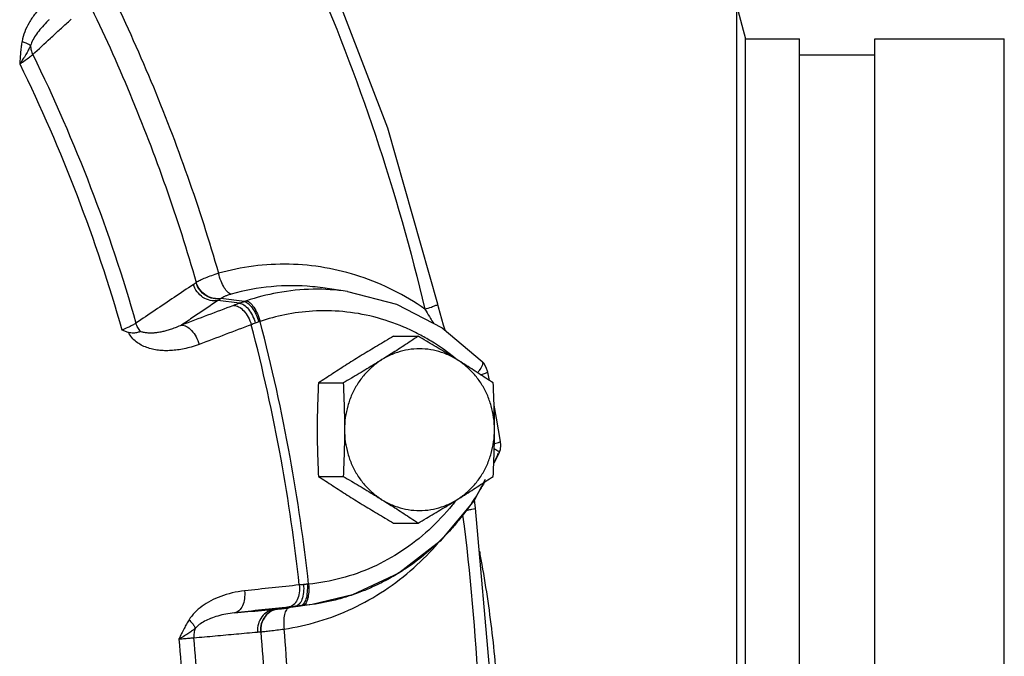
# Model space of a CAD drawing. Units: inches. Extents: x -74 to 73, y -49 to 67.
# Drawn here: x 21 to 27, y 51 to 54 of the extents above; entities that cross this region are included whole.
import ezdxf

# ---------------------------------------------------------------- set-up
doc = ezdxf.new("R2010")
doc.units = ezdxf.units.IN
doc.header["$LTSCALE"] = 1.21
doc.header["$MEASUREMENT"] = 0
doc.layers.get('0').update_dxf_attribs({"linetype": 'CONTINUOUS'})
doc.layers.add('02___PRT_ALL_AXES', color=7, linetype='CONTINUOUS')
doc.layers.add('MACHINE', color=7, linetype='CONTINUOUS')

msp = doc.modelspace()

# ---------------------------------------------------------------- linework, layer by layer
at = {"color": 7, "linetype": 'Continuous'}
for p, q in [((21.1163846194, 54.4421279047), (21.1163581686, 54.4421034877)), ((21.9682501584, 52.919422591), (21.9665827505, 52.9182193607)), ((22.7013035391, 52.8876153578), (22.7012247884, 52.8876264665)), ((22.844236264, 52.8674485691), (22.7013035391, 52.8876153578)), ((22.2466866236, 52.8083782538), (22.1110844389, 52.8257781793)), ((22.844236264, 52.8674485691), (22.8439253648, 52.8674923956)), ((22.844236264, 52.8674485691), (23.1290790322, 52.7935266983)), ((22.2183989398, 52.7983426819), (22.0935504949, 52.8144021687)), ((23.6241856662, 52.4622742006), (23.6241888033, 52.4622709277)), ((23.6662292368, 52.3516746954), (23.6566827442, 52.4003222056)), ((23.723541476, 51.930950819), (23.6920120683, 51.8711685343)), ((23.7235413462, 51.9309504962), (23.7299322079, 51.952072216)), ((23.6425054658, 51.7773000473), (23.5781225193, 51.6552248194)), ((23.5781225193, 51.6552248194), (23.3813277834, 51.4194268018)), ((23.6792259204, 50.5505870198), (23.5854572826, 51.6114281079)), ((23.3813277834, 51.4194268018), (23.1424347678, 51.2342929758)), ((23.1424347678, 51.2342929758), (22.8725942017, 51.108106455)), ((22.8725942017, 51.108106455), (22.6392523336, 51.0528940024)), ((22.4428174853, 51.0270684228), (22.57185618, 51.0452567923)), ((22.4971302643, 51.0328413845), (22.5060857715, 51.0341376584)), ((22.6399715172, 51.0529952647), (22.4974239238, 51.0328828153)), ((22.6392523336, 51.0528940024), (22.5849010173, 51.0464472099)), ((22.3397812514, 50.8946772633), (22.3416523391, 50.8947761087))]:
    msp.add_line(p, q, dxfattribs=at)
for points in [[(23.3673119284, 52.7942421604), (23.0774427361, 53.8133389399), (22.6991960575, 54.798184836), (22.2406932782, 55.7303390622)], [(23.1290790322, 52.7935266983), (23.3931792571, 52.6564032665), (23.6244223961, 52.4620278215)], [(23.409981778, 52.6422796151), (23.4003783184, 52.6725264949), (23.3904644627, 52.7058948063), (23.3808407566, 52.7406010643), (23.3715984212, 52.7765289398), (23.3673118676, 52.7942421455)], [(23.6566827442, 52.4003222056), (23.6480372424, 52.4271016584), (23.6336768421, 52.4511944457), (23.6244193755, 52.4620309728)], [(23.7308560849, 51.9981430348), (23.7076523971, 52.132520038), (23.6938376457, 52.2074258562)], [(23.7299322079, 51.952072216), (23.7325545313, 51.976342823), (23.7308555529, 51.9981462227)], [(23.5854572393, 51.6114281719), (23.5814516931, 51.643706489), (23.5799053723, 51.6586052517)]]:
    msp.add_lwpolyline(points, dxfattribs=at)
for points, start_tangent, end_tangent in [([(22.2286825103, 55.5776790894), (22.6314469226, 54.7482109853), (23.0057960444, 53.7734742806), (23.2925038503, 52.7654291591)], (0.4727988292460593, -0.8811703961570405), (0.2305006426741631, -0.9730721729279889)), ([(21.1939080651, 54.6197272807), (21.1314833947, 54.5748746917), (21.0785469106, 54.5267599786), (21.0346533493, 54.4763724138), (20.9997097049, 54.4242571065), (20.9740339229, 54.3707924107), (20.9588388463, 54.316488557)], (-0.8444011152110997, -0.5357114490378669), (-0.1730411674309673, -0.9849145924262306)), ([(21.4637209331, 54.6218208117), (21.7053530749, 54.0861590333), (21.9168872768, 53.5353645838), (22.0972216491, 52.9723032831)], (0.4371579845583837, -0.8993847322124454), (0.2779965503344085, -0.9605820724967591)), ([(21.3458888256, 54.5399352466), (21.5833213076, 54.0136009299), (21.7910669614, 53.4726698311), (21.9682501584, 52.919422591)], (0.4371772920632399, -0.8993753472851325), (0.2779763005072121, -0.9605879326518337)), ([(21.1163579199, 54.442103757), (21.1006278405, 54.4270642118), (21.0686410282, 54.39262369), (21.0423572522, 54.3584787101), (21.0220267048, 54.3248914513), (21.0083712426, 54.2921636952)], (-0.7347024167755877, -0.6783895332212244), (-0.2963571587901582, -0.95507718768371)), ([(21.1731382936, 54.3807587245), (21.2269887473, 54.430540344)], (0.7343011792433501, 0.678823819677702), (0.7343061234005778, 0.678818471416634)), ([(21.2269887473, 54.430540344), (21.2424235164, 54.4448087595)], (0.7343061228021749, 0.6788184720639513), (0.7343075077344001, 0.6788169739222009)), ([(21.0208602128, 54.2399823701), (21.1239270891, 54.3352651741), (21.1731382936, 54.3807587245)], (0.7342861529556419, 0.6788400736385586), (0.734301178531759, 0.6788238204474483)), ([(20.9588388463, 54.316488557), (20.9544137754, 54.287806568), (20.9507305702, 54.2567741506), (20.9476977706, 54.223163232), (20.9451219603, 54.1866695762)], (-0.1717863816014188, -0.9851342238985973), (-0.0630633358134706, -0.9980095268463511)), ([(20.9588391517, 54.316491092), (20.9803911616, 54.308525061), (20.9971966417, 54.300270882), (21.00837013, 54.2921635719)], (0.9507839826090493, -0.3098545116890751), (0.7178355666877684, -0.6962126824455661)), ([(21.00837013, 54.2921635719), (20.9983510589, 54.2711235183), (20.9851204554, 54.2468319281), (20.9676686545, 54.21880057), (20.945122549, 54.1866812169)], (-0.4071747021648701, -0.9133502952958131), (-0.5926275464968696, -0.8054766235795429)), ([(21.0083704885, 54.2921645559), (21.0117824783, 54.2656896269), (21.0208602128, 54.2399823701)], (0.01889809379636324, -0.9998214150791449), (0.4278589127186616, -0.9038455348162123)), ([(20.945117498, 54.1866786772), (20.9758700672, 54.2066339183), (21.001882464, 54.2249330827), (21.0208602128, 54.2399823701)], (0.8467152036304548, 0.5320463926586079), (0.7560102805407724, 0.6545597419003574)), ([(21.0208602128, 54.2399823701), (21.3560531971, 53.4699753061), (21.6186014851, 52.6835757531)], (0.4398858187342673, -0.8980537102403638), (0.2751331616164604, -0.961406128219979)), ([(20.945117498, 54.1866786772), (21.277447744, 53.4236422688), (21.5374398952, 52.644381958)], (0.4402382118172155, -0.8978810148655448), (0.2747629059902472, -0.9615120100611301)), ([(23.2925038503, 52.7654291591), (23.1111488232, 52.8735990097), (22.9165846633, 52.9541624889), (22.7132984367, 53.0049213711), (22.505767472, 53.024772592), (22.2987339131, 53.013569602), (22.0972216491, 52.9723032831)], (-0.8200765381272557, 0.5722538524232192), (-0.9623792140949291, -0.271709860472576)), ([(22.0972197364, 52.9723029117), (22.0556411079, 52.958562441), (22.0194199659, 52.9447772835), (21.9899155977, 52.9315307213), (21.9682501584, 52.919422591)], (-0.9553543473466403, -0.2954624697078718), (-0.8382387053880188, -0.5453034685286883)), ([(22.1709046909, 52.8515432067), (22.151095578, 52.8624852283), (22.1302826119, 52.8890631898), (22.1114291922, 52.9274929885), (22.0972197364, 52.9723029117)], (-0.9915237876259037, 0.1299252807269694), (-0.2358637224369481, 0.9717861413079455)), ([(21.9514917507, 52.9076780709), (21.8405368851, 52.8329756017), (21.7295736145, 52.7582747545), (21.6186014851, 52.6835757531)], (-0.8295019035646708, -0.5585038871687356), (-0.8295803775995473, -0.5583873181777972)), ([(21.9665827505, 52.9182193607), (21.959059724, 52.9128687036), (21.9514917507, 52.9076780709)], (-0.80997941394145, -0.5864583096785866), (-0.8295019211621635, -0.5585038610325624)), ([(22.0935504949, 52.8144021687), (22.049340812, 52.8152069537), (22.0070704761, 52.8330806477), (21.9728133171, 52.8654549773), (21.9514917507, 52.9076780709)], (-0.9832436928321676, -0.1822960243827659), (-0.2890940970504716, 0.9573006858090997)), ([(22.1110844389, 52.8257781794), (22.0664224239, 52.8259135243), (22.0234465719, 52.8434405623), (21.9884569147, 52.8757899226), (21.9665827505, 52.9182193607)], (-0.9800228366795047, -0.1988849908531472), (-0.2953451512128892, 0.9553906225492459)), ([(22.1125210213, 52.8269031608), (22.0679017481, 52.8271020121), (22.0249928586, 52.8446617338), (21.990072546, 52.8770130841), (21.9682501584, 52.919422591)], (-0.9803383769409487, -0.1973237611054138), (-0.2947769702479361, 0.9555660823885741)), ([(22.7012241785, 52.8876221445), (22.6409033698, 52.8946879572), (22.4030011151, 52.8947446482), (22.1709046913, 52.8515432068)], (-0.9901900005565117, 0.1397274589974899), (-0.9623792140528004, -0.2717098606217926)), ([(22.8439252401, 52.8674915098), (22.6447741275, 52.8797016091), (22.4392043046, 52.8592649439), (22.2591544368, 52.8126973886)], (-0.9902355149138715, 0.1394045372405778), (-0.9475247334894961, -0.3196824665596464)), ([(22.1110844389, 52.8257781794), (22.1023419845, 52.820002117), (22.0935504948, 52.8144021687)], (-0.8297500805629761, -0.5581351125003111), (-0.847915417406703, -0.5301315354928593)), ([(22.1125210213, 52.8269031607), (22.1118025351, 52.8263414742), (22.1110844389, 52.8257781793)], (-0.7883367445023399, -0.6152439981563836), (-0.7863001387342924, -0.6178447149781509)), ([(22.1709046913, 52.8515432068), (22.1517510412, 52.8455804916), (22.1351434913, 52.8392500777), (22.1219019024, 52.8329100279), (22.1125210213, 52.8269031607)], (-0.9624439809307559, -0.2714803557721233), (-0.7886865250210041, -0.6147955475198995)), ([(22.0935504949, 52.8144021687), (22.0231542188, 52.7669458362), (21.95275502, 52.719488629), (21.8823528052, 52.6720305337)], (-0.8291796463437977, -0.5589822126769104), (-0.8291980015552536, -0.5589549840700713)), ([(22.1836423078, 52.7856973554), (22.033260963, 52.72886585), (21.8823528052, 52.6720305337)], (-0.9352279452628962, -0.3540461698696105), (-0.9360276825552944, -0.3519263807817839)), ([(22.2183989398, 52.7983426819), (22.2000955132, 52.7918062041), (22.1836423078, 52.7856973554)], (-0.9437982941305735, -0.330521981109002), (-0.9352277461348703, -0.3540466958742744)), ([(22.1836423078, 52.7856973554), (22.2134349295, 52.7781240116), (22.2433595114, 52.7544886889), (22.2691253637, 52.7181803014), (22.28703809, 52.6744048708)], (0.9993430559751622, 0.0362416400597991), (0.2752148779320305, -0.961382739061222)), ([(22.2466866252, 52.808378248), (22.2326560223, 52.8033856478), (22.2183989436, 52.7983426671)], (-0.9418180689105756, -0.3361230802452491), (-0.9430723793354122, -0.3325875634094637)), ([(22.2183989664, 52.7983425784), (22.2438306797, 52.7892347964), (22.2700167718, 52.7643451562), (22.293216833, 52.7272288828), (22.3101169769, 52.683187648)], (0.9997031185607089, -0.02436544151032597), (0.2721004236014307, -0.9622688602858984)), ([(22.2591544368, 52.8126973886), (22.2528929691, 52.8105566809), (22.2466866236, 52.8083782538)], (-0.9475244875407075, -0.3196831955400842), (-0.9421964099134644, -0.3350610767400161)), ([(22.2466866252, 52.808378248), (22.268494204, 52.7980959932), (22.2919219963, 52.7723402434), (22.313628541, 52.7347844917), (22.3305178751, 52.6907852434)], (0.9956839435619749, -0.09280886020673973), (0.2883702364011396, -0.9575189850639783)), ([(22.2591544368, 52.8126973886), (22.2794388319, 52.8019024432), (22.3014060543, 52.7756818522), (22.3219283907, 52.7377689291), (22.3380838531, 52.6935617508)], (0.9918394164685412, -0.1274934192001439), (0.2785611170744571, -0.960418504639634)), ([(23.2925037329, 52.7654295719), (23.3307803906, 52.7768951343), (23.3569402301, 52.7867282521), (23.3672584818, 52.7935288598), (23.366964319, 52.7939095407)], (0.9640704194033733, 0.2656468076815602), (-0.6913558004386489, 0.7225144685055347)), ([(23.2597663033, 52.618463522), (23.1703288533, 52.6609531382), (22.9963180376, 52.7195925138), (22.8168995111, 52.750259856), (22.6420957241, 52.7529952944), (22.4810107534, 52.7319791055), (22.3380838534, 52.6935617508)], (-0.8849280312268724, 0.4657277955511475), (-0.9475247334819681, -0.3196824665819589)), ([(23.2925037329, 52.7654295719), (23.2993744081, 52.7537457847)], (0.5054101055990262, -0.8628792645314761), (0.5083708582323871, -0.8611382412249883)), ([(23.2993744081, 52.7537457847), (23.3251801737, 52.7106114688), (23.3421341164, 52.6828275787)], (0.5083708580499812, -0.8611382413326711), (0.523633205672997, -0.8519438161737081)), ([(21.6186014851, 52.6835757531), (21.5985669787, 52.6712823986), (21.5706744295, 52.6578214307), (21.5374398952, 52.644381958)], (-0.8103675332290806, -0.5859218899206744), (-0.9362788615538618, -0.3512575883983213)), ([(21.6448066158, 52.6350142666), (21.6292123439, 52.6580191766), (21.6186014851, 52.6835757531)], (-0.6416145763327442, 0.7670272064518658), (-0.2872385892735573, 0.957859067312168)), ([(21.8823528332, 52.6720304244), (21.8518693998, 52.6589720378), (21.82410321, 52.648739749), (21.7984220145, 52.6407300672), (21.7740354478, 52.6345006577), (21.7502515125, 52.6298424094), (21.7270097884, 52.6268258738), (21.7046383769, 52.6256188567), (21.6833573025, 52.6263928357), (21.6633375051, 52.6293920441), (21.6448066457, 52.6350142928)], (-0.9086210687774487, -0.4176215432346931), (-0.9272333059012635, 0.374484173800995)), ([(21.8823528332, 52.6720304244), (21.9117938713, 52.6643244507), (21.9414172749, 52.6405755358), (21.9669755544, 52.6041888909), (21.9848041058, 52.5603817267)], (0.9994927189256297, 0.03184815245272804), (0.2748500762185447, -0.9614870959106318)), ([(22.28703809, 52.6744048708), (22.1361851948, 52.6173951591), (21.9848041061, 52.5603817268)], (-0.9352279451965815, -0.3540461700447839), (-0.936027682482141, -0.3519263809763517)), ([(22.3101169192, 52.6831876438), (22.297952719, 52.6786554644), (22.28703809, 52.6744048708)], (-0.9395701989493109, -0.3423563074435059), (-0.9290825119680792, -0.3698725266292213)), ([(22.5651878247, 51.1662324202), (22.459231411, 51.8956046445), (22.28703809, 52.6744048708)], (-0.1089579241005557, 0.9940463624880368), (-0.2531107828004855, 0.9674373011364228)), ([(22.3305178704, 52.6907852433), (22.3204143751, 52.6869820397), (22.3101169192, 52.6831876438)], (-0.9347001891520609, -0.3554371342433165), (-0.9395742353550595, -0.3423452296395487)), ([(22.3380838531, 52.6935617508), (22.3342818968, 52.6921914163), (22.3305178704, 52.6907852433)], (-0.9426909565934727, -0.3336671400615938), (-0.9347016808053628, -0.3554332115878171)), ([(22.6189286901, 51.1707760246), (22.5120881687, 51.9069742379), (22.3380838534, 52.6935617508)], (-0.1087090711566446, 0.9940736078622446), (-0.2533550258950868, 0.9673733668308736)), ([(21.5374398952, 52.644381958), (21.5564409584, 52.6370128086), (21.5756294515, 52.6298254017)], (0.9311922209558732, -0.3645285278702727), (0.939431138932464, -0.3427377061311662)), ([(21.6448066457, 52.6350142928), (21.6278541393, 52.6291898465), (21.6047366078, 52.6257573921), (21.57562945, 52.6298254015)], (-0.9195032085427268, -0.3930824970405455), (-0.9394311386154777, 0.3427377070000134)), ([(21.9848041061, 52.5603817268), (21.9391437549, 52.5452065881), (21.8973822669, 52.5347797751), (21.8585387891, 52.5280814748), (21.8213490492, 52.5245100836), (21.7848185191, 52.5239358541), (21.7489578348, 52.5265516261), (21.7142799048, 52.5325975153), (21.6811025436, 52.5423860486), (21.6496818921, 52.5564392514), (21.6205253807, 52.5755516342), (21.5952067283, 52.6001279475), (21.5756294515, 52.6298254017)], (-0.9360219081605825, -0.3519417387060282), (-0.4506001018087818, 0.892725908803993)), ([(23.4672987953, 52.4807513248), (23.3297691652, 52.5786174419), (23.2597663033, 52.618463522)], (-0.7738412430904102, 0.6333796101014688), (-0.8849280311861409, 0.4657277956285412)), ([(23.472682968, 52.4763195752), (23.4672987953, 52.4807513248)], (-0.7703344353950893, 0.6376400690393671), (-0.773841244334812, 0.6333796085811016)), ([(23.6237434396, 52.4618182553), (23.626961274, 52.4571254939), (23.6236086248, 52.4373832442), (23.6075204069, 52.4088374938)], (0.7128379240207339, -0.701328805966082), (-0.5600330186344239, -0.8284702879640373)), ([(23.6075204069, 52.4088374938), (23.5982489932, 52.3960882737)], (-0.5600330174819668, -0.8284702887430804), (-0.6128223646242407, -0.7902206966514823)), ([(23.6161501813, 52.3845170328), (23.6372385808, 52.3907505202), (23.6523364568, 52.3965941711), (23.6566362244, 52.4003245546)], (0.9591019868381877, 0.2830607334884878), (0.05042989339313541, 0.9987276034296625)), ([(23.6952063403, 51.9863722136), (23.7111224288, 51.990206821), (23.7264019536, 51.995061628), (23.7307904811, 51.9981549593)], (0.9697726542992883, 0.2440102435827502), (0.1855783712284189, 0.982629466346398)), ([(23.6946849392, 51.9566298327), (23.7147231187, 51.9433458519), (23.7237322116, 51.9324179577)], (0.8537800947727754, -0.5206337962232099), (-0.3861856233353468, -0.9224210884021948)), ([(23.7162006814, 51.9279189737), (23.6950171214, 51.8778105422)], (-0.3729603078080341, -0.927847298212231), (-0.4057090584773217, -0.9140022756369073)), ([(23.7237322116, 51.9324179577), (23.7230811426, 51.9313583705)], (-0.386185650102381, -0.9224210771957682), (-0.6288320597421424, -0.7775411504482928)), ([(23.6355860631, 51.7583499708), (23.618751052, 51.7287505684), (23.6116742535, 51.716760026)], (-0.4844859740658631, -0.8747990288823209), (-0.5122903134659179, -0.8588123396464398)), ([(23.6116742535, 51.716760026), (23.5233091321, 51.5851827122)], (-0.5122903136973347, -0.8588123395083972), (-0.6014765528350482, -0.7988904533098812)), ([(23.4510514042, 51.6294816449), (23.3148292316, 51.4844709073), (23.1597493323, 51.363625491), (22.9892884763, 51.269664872), (22.8074961361, 51.2048606898), (22.6189286901, 51.1707760246)], (-0.6273741108953182, -0.778718000933784), (-0.9953463671771122, -0.09636186666584128)), ([(23.4689666933, 51.6522223916), (23.4510514042, 51.6294816449)], (-0.6102409619809527, -0.7922158596749761), (-0.6273741123784168, -0.7787179997389259)), ([(23.5233091321, 51.5851827122), (23.4940507126, 51.5476177004)], (-0.6014765520084152, -0.7988904539322449), (-0.6273530243554557, -0.7787349888325701)), ([(23.5114612126, 51.5715745274), (23.6011715224, 50.5451160613), (23.6011715224, 49.4904058973), (23.511142566, 48.4615183738)], (0.1299648530670153, -0.9915186014227211), (-0.1301687960671958, -0.9914918479394659)), ([(23.529040962, 51.5982471101), (23.5475531984, 51.6015187179), (23.5744855609, 51.6071629787), (23.5853380434, 51.6110665559), (23.5852388822, 51.6111557079)], (0.9863854691918509, 0.1644497071057665), (-0.780197210986847, 0.6255336217729189)), ([(23.4940507126, 51.5476177004), (23.4454524753, 51.4904082462)], (-0.6273530234819266, -0.7787349895362897), (-0.6671052350807493, -0.7449634926141401)), ([(23.4454524753, 51.4904082462), (23.3535640382, 51.3968602124)], (-0.6671052347224522, -0.7449634929349906), (-0.7331507321187412, -0.6800661761871073)), ([(22.477479766, 50.9104730262), (22.6782597323, 50.9555088224), (22.8734839827, 51.030591195), (23.0581582334, 51.1345648645), (23.2279525708, 51.2653394905), (23.3703890244, 51.4098678224)], (0.9891775106182015, 0.1467237284394645), (0.6542038532221676, 0.7563182653018956)), ([(23.3535640382, 51.3968602124), (23.345153989, 51.389122825), (23.1756663171, 51.2570717983), (23.1629871632, 51.2488086584)], (-0.733150732166811, -0.6800661761352852), (-0.8408405748879593, -0.5412828536191464)), ([(23.6082250334, 51.3628573242), (23.6224461246, 51.285026099), (23.6567005052, 51.0722120472), (23.6843113498, 50.8598919928), (23.7054878475, 50.6482970687), (23.7204233694, 50.4373231187), (23.7292518898, 50.2270265487), (23.7320635158, 50.0177859337)], (0.1853831113787734, -0.982666322825569), (-0.0008045408946744894, -0.9999996763569219)), ([(23.1629871632, 51.2488086584), (23.0909770118, 51.2055751109)], (-0.8408405747129889, -0.5412828538909489), (-0.8730654036507153, -0.4876031182716263)), ([(22.6109577631, 51.1701951891), (22.6003120431, 51.1694339193), (22.589470869, 51.168485746)], (-0.997961950011193, -0.06381180400096029), (-0.9954350510624785, -0.09544139100118296)), ([(22.6109577571, 51.170195189), (22.6107135342, 51.1239419884)], (0.07288781445261505, -0.9973401458400846), (-0.0913701875601443, -0.9958169956499155)), ([(22.6189286899, 51.1707760246), (22.6149299854, 51.1704669692), (22.6109577631, 51.1701951891)], (-0.9966802998589134, -0.08141486272878345), (-0.9979620980770922, -0.06380948833495081)), ([(22.6189286899, 51.1707760246), (22.619434736, 51.1246418367)], (0.08293996040340845, -0.9965545459071878), (-0.06953488968328989, -0.9975795201971284)), ([(23.0909770118, 51.2055751109), (22.9894054981, 51.1544280059), (22.9162323623, 51.1240866938)], (-0.8730654036482226, -0.4876031182760894), (-0.9349363660075192, -0.3548154330305464)), ([(22.2481882343, 51.1322707619), (22.1752055432, 51.1198760705), (22.1097706527, 51.1002224208), (22.0518241954, 51.0744129307), (22.0014735662, 51.0429890966), (21.9591442318, 51.006155561), (21.9261285106, 50.9638330235)], (-0.9942919874980594, -0.106693221889485), (-0.5271091352870294, -0.8497975991357942)), ([(22.2481885998, 51.1322707795), (22.2470211693, 51.0857382537), (22.2356170237, 51.0453783825), (22.2156113189, 51.0169780694), (22.1898725245, 51.0046094251)], (0.08684374972121899, -0.9962219447163158), (-0.9917158021022098, -0.1284514221827475)), ([(22.5651878247, 51.1662324202), (22.4069460904, 51.1492854649), (22.2481882343, 51.1322707619)], (-0.9943183132591024, -0.1064476017464635), (-0.9943017639141378, -0.1066020744508962)), ([(22.5651878247, 51.1662324202), (22.5639322007, 51.1196903724), (22.5523104664, 51.0793070844)], (0.08647341553633374, -0.9962541585386133), (-0.4181885824886276, -0.9083602311176732)), ([(22.5894709583, 51.1684857487), (22.5892353282, 51.1221692971), (22.5802529617, 51.0821949064), (22.5638068972, 51.0542725062)], (0.08960359062299156, -0.995977508053002), (-0.7027077176961621, -0.7114786458427623)), ([(22.589470869, 51.168485746), (22.5767478154, 51.1672857848), (22.5651878247, 51.1662324202)], (-0.9954365906040201, -0.09542533252048196), (-0.9960205947533894, -0.0891233685803257)), ([(22.6107135342, 51.1239419884), (22.6032604197, 51.0842133718)], (-0.09137018623781355, -0.9958169957712446), (-0.2869563912645484, -0.9579436463135121)), ([(22.619434736, 51.1246418367), (22.6132016285, 51.085076272), (22.6070649319, 51.0674429738)], (-0.06953489100935065, -0.997579520104697), (-0.4348457417865514, -0.900504958814833)), ([(22.9162323623, 51.1240866938), (22.8341915997, 51.0960489429)], (-0.9349363660008722, -0.3548154330480611), (-0.9565726330403804, -0.2914940783587101)), ([(22.5523104664, 51.0793070844), (22.531988986, 51.0508728512), (22.5058815236, 51.038464671)], (-0.4181885825187346, -0.9083602311038124), (-0.99175416753686, -0.1281548718280719)), ([(22.5896614367, 51.0566757543), (22.5718561818, 51.0452567726)], (-0.6438470249457566, -0.7651542383523063), (-0.9908038214956532, -0.135306272247852)), ([(22.6011168415, 51.0577127125), (22.5849010173, 51.0464472099)], (-0.6093044468598299, -0.7929363726282436), (-0.9902086625970882, -0.1395951450362291)), ([(22.6032604197, 51.0842133718), (22.5896614367, 51.0566757543)], (-0.2869563924218708, -0.957943645966831), (-0.6438470251549707, -0.7651542381762612)), ([(22.6070649319, 51.0674429738), (22.6011168415, 51.0577127125)], (-0.4348457406388325, -0.900504959369056), (-0.6093044482276402, -0.7929363715771972)), ([(22.8341915997, 51.0960489429), (22.790743354, 51.0836390165), (22.6399213044, 51.0529919293)], (-0.9565726331839651, -0.2914940778875198), (-0.990185589603271, -0.1397587140110508)), ([(22.1898725245, 51.0046094251), (22.1385218169, 50.9970852771), (22.0924140975, 50.986081821), (22.0515049907, 50.9721442315), (22.0158630373, 50.9555476733), (21.9858066334, 50.9363997795), (21.9620944691, 50.9145984845)], (-0.9948138337267125, -0.1017125175480429), (-0.6567831338572557, -0.754079515091507)), ([(22.5058815236, 51.038464671), (22.3481344088, 51.0215706871), (22.1898725569, 51.0046091429)], (-0.9943183132687544, -0.1064476016563039), (-0.9943017638944475, -0.1066020746345521)), ([(22.1898725569, 51.0046091429), (22.2677347202, 51.0116200652), (22.3455932609, 51.0186305922), (22.4234487802, 51.025640781)], (0.9959705971608893, 0.08968037461441192), (0.995970829178402, 0.08967779784142028)), ([(22.4234487802, 51.025640781), (22.3819674148, 51.0116521911), (22.3484934854, 50.9818303592), (22.3278368651, 50.9404603881), (22.3229657063, 50.8934867343)], (-0.992969460055065, -0.1183708215649133), (0.07247040842225969, -0.9973705629820397)), ([(22.4428174853, 51.0270684227), (22.400671368, 51.0135621676), (22.3664178925, 50.9837950819), (22.3450784366, 50.9421308627), (22.3397812514, 50.8946772633)], (-0.9948393240726758, -0.1014628960685694), (0.06625510724895071, -0.9978027163540045)), ([(22.4444480425, 51.0271392038), (22.4023667833, 51.0135867642), (22.3681889551, 50.9838156808), (22.3469151245, 50.9421817678), (22.3416578778, 50.894776493)], (-0.9946725388241607, -0.1030851129363436), (0.06681833405833834, -0.9977651578571325)), ([(22.4234487802, 51.025640781), (22.4442461093, 51.0285730515)], (0.9902063077308898, 0.1396118481002179), (0.9902063170386651, 0.1396117820841876)), ([(22.4234487802, 51.025640781), (22.4331245634, 51.0264459479), (22.4428174853, 51.0270684228)], (0.9957276455849313, 0.09233880992242309), (0.998504912024038, 0.05466205872328822)), ([(22.4428174853, 51.0270684228), (22.4436326227, 51.0271055463), (22.444447554, 51.0271442906)], (0.9990094557921103, 0.04449839590312895), (0.998823856503808, 0.04848611841403903)), ([(22.4442461093, 51.0285730515), (22.4828475424, 51.0340155683), (22.4966895489, 51.0359671893)], (0.9902063167869861, 0.139611783869239), (0.9902063138421043, 0.1396118047560163)), ([(22.444447554, 51.0271442906), (22.454803448, 51.0278644823)], (0.9988083312725111, 0.04880489094979668), (0.9963683194310846, 0.08514794204251938)), ([(22.454803448, 51.0278644823), (22.4689562624, 51.0292637214)], (0.9963683192530852, 0.08514794412539779), (0.9939540400600345, 0.1097969318712305)), ([(22.4689562624, 51.0292637214), (22.4863423584, 51.0313727322)], (0.993954039935683, 0.1097969329969403), (0.9915328475931803, 0.1298561209329746)), ([(22.4903613207, 51.0229325188), (22.4794697399, 50.9957154439)], (-0.5918335271034307, -0.8060602187158926), (-0.2093729526731589, -0.9778358587661445)), ([(22.4863423584, 51.0313727322), (22.49713038, 51.0328405639)], (0.9915328472659221, 0.1298561234317956), (0.9902061182747959, 0.1396131918235556)), ([(22.5059649638, 51.0341201185), (22.4903613207, 51.0229325188)], (-0.9890393215236613, -0.1476523636113407), (-0.5918335256703989, -0.8060602197680675)), ([(22.4966895489, 51.0359671893), (22.5422463046, 51.0423903556)], (0.9902063139600255, 0.1396118039196529), (0.9902063249892608, 0.1396117256940205)), ([(22.5422463046, 51.0423903556), (22.523205886, 51.0403270465), (22.5058815236, 51.038464671)], (-0.9941344053001369, -0.108151672194855), (-0.9943184145755388, -0.1064466553536884)), ([(22.5638068972, 51.0542725062), (22.5422462853, 51.0423905233)], (-0.7027077192740067, -0.7114786442843691), (-0.9912120149696304, -0.1322828083306561)), ([(22.5571788581, 51.043921443), (22.5422462978, 51.0423904143)], (-0.995369161812714, -0.09612612398435501), (-0.99415123515441, -0.1079968594032297)), ([(22.5718561818, 51.0452567726), (22.5571788581, 51.043921443)], (-0.9963646877247604, -0.08519042818967835), (-0.9953691617196272, -0.09612612494825246)), ([(22.5849010173, 51.0464472099), (22.5783571705, 51.0458318159), (22.57185618, 51.0452567923)], (-0.9953465555561939, -0.09635992083029374), (-0.9963534291894748, -0.0853220026861431)), ([(21.9261285106, 50.9638330235), (21.9119913729, 50.9398546291), (21.897707858, 50.913410468), (21.8831137628, 50.8843341888), (21.867924565, 50.8524360356)], (-0.5259211819989388, -0.8505333093564525), (-0.4228633285800958, -0.9061934701498141)), ([(21.9261296767, 50.9638351547), (21.9429905066, 50.9463648563), (21.9551926913, 50.9296592294), (21.9620933513, 50.9145985795)], (0.7330785105154173, -0.6801440269681837), (0.2819832325516377, -0.9594193330133226)), ([(22.4794697399, 50.9957154439), (22.4749618311, 50.9563612724), (22.4774795975, 50.9104729866)], (-0.2093729536963608, -0.9778358585470579), (0.1264897826705205, -0.9919679102067589)), ([(21.9620933513, 50.9145985795), (21.9458327748, 50.9017961905), (21.9254519617, 50.8873181977), (21.8998104691, 50.870943735), (21.8679291813, 50.8524462334)], (-0.7708041224404499, -0.6370722131978508), (-0.8723466325296312, -0.4888878733556529)), ([(21.9620940477, 50.9145994279), (21.955685133, 50.8878238383), (21.9549053713, 50.8600821707)], (-0.3334217121997121, -0.9427777902739396), (0.07439775569942299, -0.9972286467740931)), ([(21.9549053713, 50.8600821707), (22.077599604, 50.8712220443), (22.2002862652, 50.8823567875), (22.3229657063, 50.8934867343)], (0.995901851053977, 0.09044060519071231), (0.9959112704456133, 0.09033682194656135)), ([(22.3229657063, 50.8934867343), (22.3313658853, 50.894165014), (22.3397812514, 50.8946772633)], (0.9959112670372365, 0.09033685952193637), (0.9987042438337778, 0.05089040526859687)), ([(22.3416523391, 50.8947761087), (22.3650777024, 50.8973416487), (22.3963776019, 50.9008525528), (22.4343274517, 50.9052643792), (22.4774795975, 50.9104729866)], (0.9941108773312426, 0.1083677238466671), (0.9925326268975424, 0.1219794431199935)), ([(22.3416523391, 50.8947761087), (22.3742601166, 50.3104518162), (22.3742601166, 49.7250701424), (22.3416523391, 49.1407458499)], (0.08353980907870802, -0.9965044406820739), (-0.08353980907870802, -0.9965044406820739)), ([(22.477479766, 49.1250489324), (22.5106624664, 49.7198227428), (22.5106624664, 50.3156992158), (22.477479766, 50.9104730262)], (0.0835190400936296, 0.9965061815873691), (-0.0835190400936296, 0.9965061815873691)), ([(21.8679236716, 50.8524462856), (21.903006078, 50.8559681159), (21.9328771066, 50.8585910717), (21.9549053713, 50.8600821707)], (0.9945069047679029, 0.1046709910575272), (0.9986686806036507, 0.05158358635616209)), ([(21.8679236716, 50.8524462856), (21.9001850543, 50.2963518951), (21.9001850543, 49.7391700635), (21.8679236716, 49.183075673)], (0.08683415160982039, -0.9962227813667998), (-0.08683415160982039, -0.9962227813667998)), ([(21.9549053713, 49.1754397879), (21.9873191753, 49.73662463), (21.9873191753, 50.2988973286), (21.9549053713, 50.8600821707)], (0.08645471428779063, 0.996255781603006), (-0.08645471428779063, 0.996255781603006))]:
    msp.add_spline(points, degree=3, dxfattribs=dict(at, start_tangent=start_tangent, end_tangent=end_tangent))
at = {"layer": '02___PRT_ALL_AXES', "color": 7, "linetype": 'Continuous'}
for p, q in [((23.1105836591, 52.6074752378), (23.2540631758, 52.6074752378)), ((22.6759662273, 52.3368422992), (22.819445744, 52.3368422992)), ((22.6759662273, 51.7955764218), (22.819445744, 51.7955764218)), ((23.1105836591, 51.5249434831), (23.2540631758, 51.5249434831))]:
    msp.add_line(p, q, dxfattribs=at)
for points, start_tangent, end_tangent in [([(23.1105836591, 52.6074752378), (23.0634667117, 52.5797298115), (23.0180770061, 52.5527219673), (22.9735639983, 52.5259255606), (22.929531485, 52.4990753272), (22.8859961233, 52.4721587685)], (-0.8627526298122238, -0.5056262451179645), (-0.8488775538721298, -0.5285895369112684)), ([(23.2540631758, 52.6074752378), (23.2120657233, 52.5797298115), (23.1707100392, 52.5527219673), (23.1291567646, 52.5259255606), (23.0869501117, 52.4990753272), (23.0440332799, 52.4721587685)], (-0.8329946021778079, -0.5532811154762428), (-0.8488775540232071, -0.5285895366686493)), ([(23.4786507117, 52.4721587685), (23.4351007778, 52.4990842735), (23.3910530507, 52.5259436036), (23.3465329033, 52.5527440626), (23.3011700085, 52.5797357977), (23.2540631758, 52.6074752378)], (-0.8488775539786882, 0.5285895367401432), (-0.8627526297433582, 0.5056262452354703)), ([(23.4786507117, 52.4721587685), (23.4201247261, 52.5025567889), (23.3580525853, 52.5232070377), (23.2938206341, 52.5336486697), (23.2288633575, 52.5336486697), (23.1646314063, 52.5232070378), (23.1025592655, 52.5025567889), (23.04403328, 52.4721587686)], (-0.8488775538394344, 0.5285895369637751), (-0.8488775539984669, -0.5285895367083803)), ([(22.8859961233, 52.4721587685), (22.8430651292, 52.4452332635), (22.8008444726, 52.4183739333), (22.7592853225, 52.3915734744), (22.7179545676, 52.3645817393), (22.6759662273, 52.3368422992)], (-0.8488775538436197, -0.5285895369570538), (-0.832994601993349, -0.553281115753956)), ([(23.0440332799, 52.4721587685), (23.000483346, 52.4452332635), (22.9564356189, 52.4183739333), (22.9119154715, 52.3915734744), (22.8665525767, 52.3645817393), (22.819445744, 52.3368422992)], (-0.8488775539786882, -0.5285895367401432), (-0.8627526297433582, -0.5056262452354703)), ([(23.04403328, 52.4721587686), (22.9903677337, 52.4326974044), (22.9427529319, 52.3850496976), (22.9022526375, 52.3302789504), (22.8697720155, 52.2696075812), (22.8460374208, 52.2043899171), (22.831580426, 52.1360839731), (22.8267245639, 52.0662093605)], (-0.8488775539447593, -0.5285895367946307), (-2.082576243544766e-10, -1)), ([(23.6886806077, 52.3368422992), (23.6466831552, 52.3645877255), (23.605327471, 52.3915955697), (23.5637741965, 52.4183919764), (23.5215675436, 52.4452422098), (23.4786507117, 52.4721587685)], (-0.8329946021778079, 0.5532811154762428), (-0.8488775540232071, 0.5285895366686493)), ([(23.6959594276, 52.0662093605), (23.6911035656, 52.136083973), (23.6766465707, 52.204389917), (23.6529119761, 52.2696075811), (23.6204313542, 52.3302789502), (23.5799310598, 52.3850496974), (23.532316258, 52.4326974041), (23.4786507117, 52.4721587685)], (-2.082576244412191e-10, 1), (-0.8488775537701935, 0.5285895370749712)), ([(22.6759662273, 52.3368422992), (22.6728724446, 52.2682645719), (22.6705976577, 52.2011307317), (22.669175427, 52.1338976571), (22.6686874073, 52.0662093605)], (-0.05012467958690021, -0.9987429681836616), (0, -1)), ([(22.819445744, 52.3368422992), (22.8225395267, 52.2682645719), (22.8248143135, 52.2011307317), (22.8262365443, 52.1338976571), (22.8267245639, 52.0662093605)], (0.05012467958690021, -0.9987429681836616), (0, -1)), ([(23.6959594276, 52.0662093605), (23.6954682165, 52.1341197695), (23.69403954, 52.2014774289), (23.6917630481, 52.2685498655), (23.6886806077, 52.3368422992)], (0, 1), (-0.05012467929383597, 0.99874296819837)), ([(22.6686874073, 52.0662093605), (22.6691786184, 51.9982989515), (22.6706072949, 51.930941292), (22.6728837869, 51.8638688555), (22.6759662273, 51.7955764218)], (0, -1), (0.05012467929383597, -0.99874296819837)), ([(22.8267245639, 52.0662093605), (22.8262333528, 51.9982989515), (22.8248046764, 51.930941292), (22.8225281844, 51.8638688555), (22.819445744, 51.7955764218)], (0, -1), (-0.05012467929383597, -0.99874296819837)), ([(22.8267245639, 52.0662093605), (22.831580426, 51.9963347479), (22.8460374208, 51.928028804), (22.8697720155, 51.8628111399), (22.9022526373, 51.8021397707), (22.9427529317, 51.7473690235), (22.9903677335, 51.6997213168), (23.0440332798, 51.6602599525)], (2.082576244412191e-10, -1), (0.8488775537701935, -0.5285895370749712)), ([(23.4786507115, 51.6602599523), (23.5323162578, 51.6997213166), (23.5799310596, 51.7473690233), (23.6204313541, 51.8021397705), (23.652911976, 51.8628111397), (23.6766465707, 51.9280288038), (23.6911035656, 51.9963347479), (23.6959594276, 52.0662093605)], (0.8488775539447593, 0.5285895367946307), (2.082576243544766e-10, 1)), ([(23.6886806077, 51.7955764218), (23.6917743903, 51.864154149), (23.6940491772, 51.9312879893), (23.6954714079, 51.9985210639), (23.6959594276, 52.0662093605)], (0.05012467958690021, 0.9987429681836616), (0, 1)), ([(22.6759662273, 51.7955764218), (22.7179636797, 51.7678309954), (22.7593193639, 51.7408231512), (22.8008726384, 51.7140267445), (22.8430792914, 51.6871765111), (22.8859961232, 51.6602599525)], (0.8329946021778079, -0.5532811154762428), (0.8488775540232071, -0.5285895366686493)), ([(22.819445744, 51.7955764218), (22.8665626914, 51.7678309954), (22.911952397, 51.7408231512), (22.9564654048, 51.7140267445), (23.0004979181, 51.6871765111), (23.0440332798, 51.6602599525)], (0.8627526298122238, -0.5056262451179645), (0.8488775538721298, -0.5285895369112684)), ([(23.4786507116, 51.6602599524), (23.5215817057, 51.6871854574), (23.5638023623, 51.7140447876), (23.6053615124, 51.7408452465), (23.6466922673, 51.7678369816), (23.6886806077, 51.7955764218)], (0.8488775538436197, 0.5285895369570538), (0.832994601993349, 0.553281115753956)), ([(22.8859961232, 51.6602599525), (22.9295460571, 51.6333344475), (22.9735937842, 51.6064751173), (23.0181139316, 51.5796746584), (23.0634768264, 51.5526829233), (23.1105836591, 51.5249434831)], (0.8488775539786882, -0.5285895367401432), (0.8627526297433582, -0.5056262452354703)), ([(23.0440332798, 51.6602599525), (23.0869642739, 51.6333344475), (23.1291849305, 51.6064751173), (23.1707440806, 51.5796746584), (23.2120748354, 51.5526829233), (23.2540631758, 51.5249434831)], (0.8488775538436197, -0.5285895369570538), (0.832994601993349, -0.553281115753956)), ([(23.0440332798, 51.6602599525), (23.1025592654, 51.6298619321), (23.1646314062, 51.6092116832), (23.2288633574, 51.5987700512), (23.293820634, 51.5987700512), (23.3580525852, 51.6092116832), (23.420124726, 51.629861932), (23.4786507115, 51.6602599523)], (0.8488775538394344, -0.5285895369637751), (0.8488775539984669, 0.5285895367083803)), ([(23.2540631758, 51.5249434831), (23.3011801232, 51.5526889095), (23.3465698288, 51.5796967536), (23.3910828366, 51.6064931603), (23.4351153499, 51.6333433938), (23.4786507116, 51.6602599524)], (0.8627526298122238, 0.5056262451179645), (0.8488775538721298, 0.5285895369112684))]:
    msp.add_spline(points, degree=3, dxfattribs=dict(at, start_tangent=start_tangent, end_tangent=end_tangent))
at = {"layer": 'MACHINE', "color": 7, "linetype": 'Continuous'}
for p, q in [((25.0992691182, 54.0489617116), (25.0992465595, 54.5180093039)), ((25.0992476284, 54.5180053144), (25.1495535714, 54.3302609793)), ((25.1495535714, 54.3302609793), (25.4620535714, 54.3302609793)), ((25.1495535714, 45.7052609793), (25.1495535714, 54.3302609793)), ((25.4620535714, 45.7052609793), (25.4620535714, 54.3302609793)), ((25.8995535714, 54.3302609793), (26.6495535714, 54.3302609793)), ((25.8995535714, 45.7052609793), (25.8995535714, 54.3302609793)), ((26.6495535714, 45.7052609793), (26.6495535714, 54.3302609793)), ((25.4620535714, 54.2382609793), (25.8995535714, 54.2382609793)), ((25.0992700248, 54.0183342424), (25.0992691182, 54.0489617116)), ((25.0993130978, 50.0177609793), (25.0992700248, 54.0183342424))]:
    msp.add_line(p, q, dxfattribs=at)

doc.saveas('drawing.dxf')
